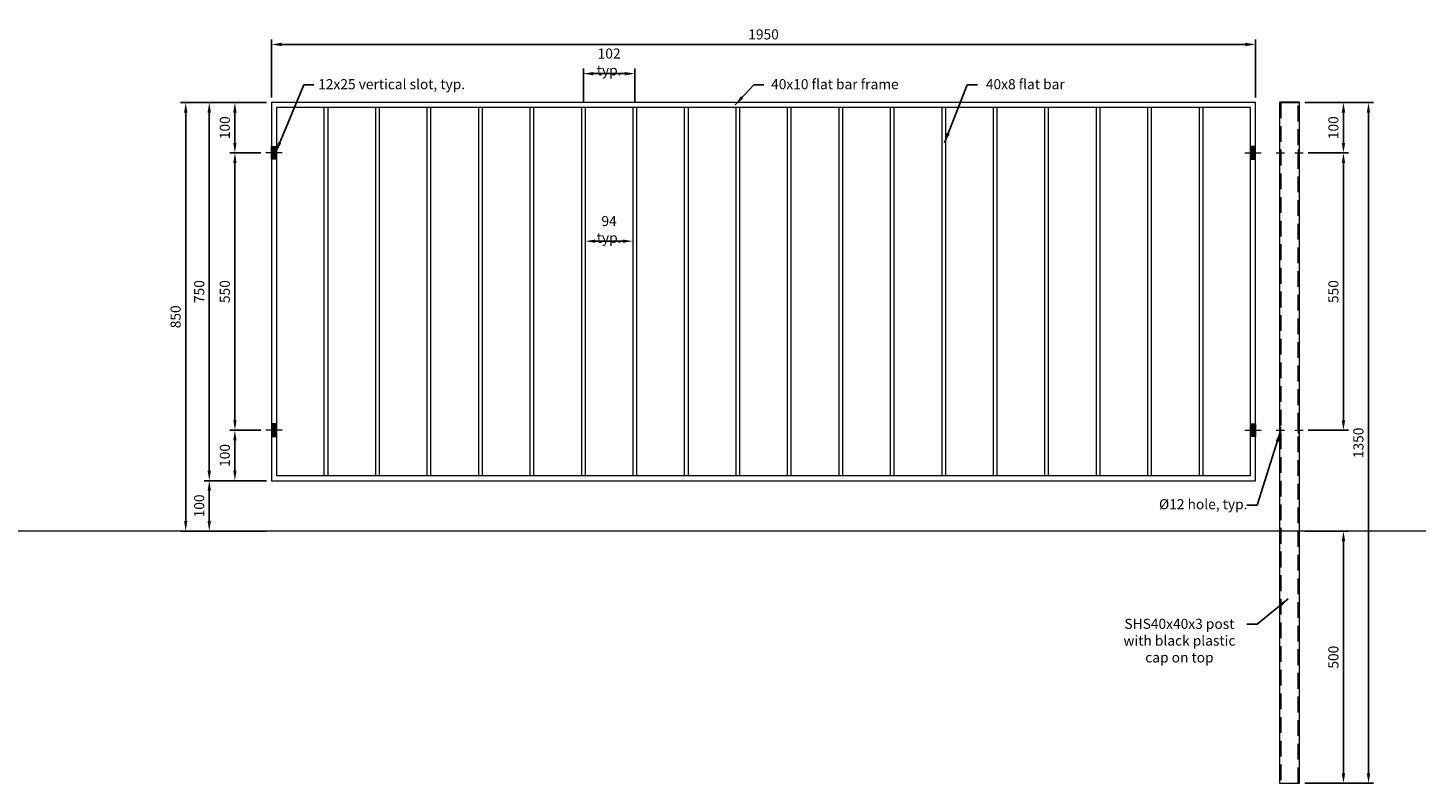
# Model space of a CAD drawing. Units: millimetres. Extents: x -165692 to -151072, y -28808 to -25060.
# Drawn here: x -162941 to -160189, y -27258 to -25760 of the extents above; entities that cross this region are included whole.
import ezdxf

# ---------------------------------------------------------------- set-up
doc = ezdxf.new("R2010")
doc.units = ezdxf.units.MM
doc.header["$LTSCALE"] = 250
doc.header["$MEASUREMENT"] = 0
doc.linetypes.add('HIDDEN2', pattern=[0.1875, 0.125, -0.0625])
doc.layers.get('Defpoints').update_dxf_attribs({"lineweight": 5})
for name, color, linetype, lineweight in [('L+F HATCH', 8, 'Continuous', 5), ('L+F STEEL', 7, 'Continuous', 5), ('L+F TEXT', 7, 'Continuous', 5), ('L+H WALLS', 1, 'Continuous', 5)]:
    doc.layers.add(name, color=color, linetype=linetype, lineweight=lineweight)
doc.layers.add('WK_STEEL', color=7, linetype='Continuous')
doc.styles.add('L+F Text', font='romans.shx', dxfattribs={"width": 0.8, "height": 2})
doc.styles.add('ROMANS', font='romans', dxfattribs={"width": 0.8})
doc.dimstyles.new('L+F 10', dxfattribs={"dimscale": 10, "dimtxt": 2, "dimasz": 2, "dimexe": 1, "dimexo": 1, "dimgap": 1, "dimtad": 1, "dimdec": 0, "dimrnd": 1, "dimdsep": 46, "dimtxsty": 'ROMANS', "dimcen": -3.6, "dimclrd": 134, "dimclre": 134, "dimclrt": 7, "dimadec": 0, "dimazin": 0, "dimtfac": 1, "dimtdec": 0, "dimtmove": 0, "dimatfit": 3, "dimfxl": 1, "dimtvp": 1.666667, "dimtolj": 1, "dimarcsym": 0})

# ---------------------------------------------------------------- blocks, each defined once
blk = doc.blocks.new('*D20')
at = {"layer": 'Defpoints', "color": 0, "lineweight": 5, "transparency": 16777216}
for p in [(-161737.7, -25850.9), (-161839.7, -25918.1), (-161737.7, -25918.1)]:
    blk.add_point(p, dxfattribs=at)
at = {"layer": 'L+F STEEL', "color": 134, "lineweight": -2, "transparency": 16777216}
for p, q in [((-161839.7, -25908.1), (-161839.7, -25840.9)), ((-161819.7, -25850.9), (-161757.7, -25850.9)), ((-161737.7, -25908.1), (-161737.7, -25840.9))]:
    blk.add_line(p, q, dxfattribs=at)
at = {"layer": 'L+F STEEL', "color": 134, "lineweight": 5, "transparency": 16777216}
for points in [[(-161819.7, -25847.6), (-161819.7, -25854.3), (-161839.7, -25850.9)], [(-161757.7, -25847.6), (-161757.7, -25854.3), (-161737.7, -25850.9)]]:
    blk.add_solid(points, dxfattribs=at)
at = {"layer": 'L+F STEEL', "color": 7, "lineweight": 5, "transparency": 16777216, "insert": (-161788.7, -25827.6), "char_height": 20, "attachment_point": 5, "style": 'ROMANS'}
blk.add_mtext('\\A1;102 typ.', dxfattribs=at)
blk = doc.blocks.new('*D21')
at = {"layer": 'Defpoints', "color": 0, "lineweight": 5, "transparency": 16777216}
for p in [(-160507.7, -25793), (-162457.7, -25908.1), (-160507.7, -25908.1)]:
    blk.add_point(p, dxfattribs=at)
at = {"layer": 'L+F STEEL', "color": 134, "lineweight": -2, "transparency": 16777216}
for p, q in [((-162457.7, -25898.1), (-162457.7, -25783)), ((-162437.7, -25793), (-160527.7, -25793)), ((-160507.7, -25898.1), (-160507.7, -25783))]:
    blk.add_line(p, q, dxfattribs=at)
at = {"layer": 'L+F STEEL', "color": 134, "lineweight": 5, "transparency": 16777216}
for points in [[(-162437.7, -25789.6), (-162437.7, -25796.3), (-162457.7, -25793)], [(-160527.7, -25789.6), (-160527.7, -25796.3), (-160507.7, -25793)]]:
    blk.add_solid(points, dxfattribs=at)
at = {"layer": 'L+F STEEL', "color": 7, "lineweight": 5, "transparency": 16777216, "insert": (-161482.7, -25773), "char_height": 20, "attachment_point": 5, "style": 'ROMANS'}
blk.add_mtext('\\A1;1950', dxfattribs=at)
blk = doc.blocks.new('*D22')
at = {"layer": 'Defpoints', "color": 0, "lineweight": 5, "transparency": 16777216}
for p in [(-162457.7, -25908.1), (-162530.2, -26008.1), (-162468.8, -26008.1)]:
    blk.add_point(p, dxfattribs=at)
at = {"layer": 'L+F STEEL', "color": 134, "lineweight": -2, "transparency": 16777216}
for p, q in [((-162467.7, -25908.1), (-162540.2, -25908.1)), ((-162530.2, -25928.1), (-162530.2, -25988.1)), ((-162478.8, -26008.1), (-162540.2, -26008.1))]:
    blk.add_line(p, q, dxfattribs=at)
at = {"layer": 'L+F STEEL', "color": 134, "lineweight": 5, "transparency": 16777216}
for points in [[(-162533.5, -25928.1), (-162526.9, -25928.1), (-162530.2, -25908.1)], [(-162533.5, -25988.1), (-162526.9, -25988.1), (-162530.2, -26008.1)]]:
    blk.add_solid(points, dxfattribs=at)
at = {"layer": 'L+F STEEL', "color": 7, "lineweight": 5, "transparency": 16777216, "insert": (-162550.2, -25958.1), "char_height": 20, "attachment_point": 5, "rotation": 90, "style": 'ROMANS'}
blk.add_mtext('\\A1;100', dxfattribs=at)
blk = doc.blocks.new('*D23')
at = {"layer": 'Defpoints', "color": 0, "lineweight": 5, "transparency": 16777216}
for p in [(-162468.8, -26008.1), (-162530.2, -26558.1), (-162468.8, -26558.1)]:
    blk.add_point(p, dxfattribs=at)
at = {"layer": 'L+F STEEL', "color": 134, "lineweight": -2, "transparency": 16777216}
for p, q in [((-162478.8, -26008.1), (-162540.2, -26008.1)), ((-162530.2, -26028.1), (-162530.2, -26538.1)), ((-162478.8, -26558.1), (-162540.2, -26558.1))]:
    blk.add_line(p, q, dxfattribs=at)
at = {"layer": 'L+F STEEL', "color": 134, "lineweight": 5, "transparency": 16777216}
for points in [[(-162533.5, -26028.1), (-162526.9, -26028.1), (-162530.2, -26008.1)], [(-162533.5, -26538.1), (-162526.9, -26538.1), (-162530.2, -26558.1)]]:
    blk.add_solid(points, dxfattribs=at)
at = {"layer": 'L+F STEEL', "color": 7, "lineweight": 5, "transparency": 16777216, "insert": (-162550.2, -26283.1), "char_height": 20, "attachment_point": 5, "rotation": 90, "style": 'ROMANS'}
blk.add_mtext('\\A1;550', dxfattribs=at)
blk = doc.blocks.new('*D24')
at = {"layer": 'Defpoints', "color": 0, "lineweight": 5, "transparency": 16777216}
for p in [(-162468.8, -26558.1), (-162530.2, -26658.1), (-162457.7, -26658.1)]:
    blk.add_point(p, dxfattribs=at)
at = {"layer": 'L+F STEEL', "color": 134, "lineweight": -2, "transparency": 16777216}
for p, q in [((-162478.8, -26558.1), (-162540.2, -26558.1)), ((-162530.2, -26578.1), (-162530.2, -26638.1)), ((-162467.7, -26658.1), (-162540.2, -26658.1))]:
    blk.add_line(p, q, dxfattribs=at)
at = {"layer": 'L+F STEEL', "color": 134, "lineweight": 5, "transparency": 16777216}
for points in [[(-162533.5, -26578.1), (-162526.9, -26578.1), (-162530.2, -26558.1)], [(-162533.5, -26638.1), (-162526.9, -26638.1), (-162530.2, -26658.1)]]:
    blk.add_solid(points, dxfattribs=at)
at = {"layer": 'L+F STEEL', "color": 7, "lineweight": 5, "transparency": 16777216, "insert": (-162550.2, -26608.1), "char_height": 20, "attachment_point": 5, "rotation": 90, "style": 'ROMANS'}
blk.add_mtext('\\A1;100', dxfattribs=at)
blk = doc.blocks.new('*D25')
at = {"layer": 'Defpoints', "color": 0, "lineweight": 5, "transparency": 16777216}
for p in [(-162457.7, -25908.1), (-162581, -26658.1), (-162457.7, -26658.1)]:
    blk.add_point(p, dxfattribs=at)
at = {"layer": 'L+F STEEL', "color": 134, "lineweight": -2, "transparency": 16777216}
for p, q in [((-162467.7, -25908.1), (-162591, -25908.1)), ((-162581, -25928.1), (-162581, -26638.1)), ((-162467.7, -26658.1), (-162591, -26658.1))]:
    blk.add_line(p, q, dxfattribs=at)
at = {"layer": 'L+F STEEL', "color": 134, "lineweight": 5, "transparency": 16777216}
for points in [[(-162584.4, -25928.1), (-162577.7, -25928.1), (-162581, -25908.1)], [(-162584.4, -26638.1), (-162577.7, -26638.1), (-162581, -26658.1)]]:
    blk.add_solid(points, dxfattribs=at)
at = {"layer": 'L+F STEEL', "color": 7, "lineweight": 5, "transparency": 16777216, "insert": (-162601, -26283.1), "char_height": 20, "attachment_point": 5, "rotation": 90, "style": 'ROMANS'}
blk.add_mtext('\\A1;750', dxfattribs=at)
blk = doc.blocks.new('*D26')
at = {"layer": 'Defpoints', "color": 0, "lineweight": 5, "transparency": 16777216}
for p in [(-162457.7, -26658.1), (-162581, -26758.1), (-162457.7, -26758.1)]:
    blk.add_point(p, dxfattribs=at)
at = {"layer": 'L+F STEEL', "color": 134, "lineweight": -2, "transparency": 16777216}
for p, q in [((-162467.7, -26658.1), (-162591, -26658.1)), ((-162581, -26678.1), (-162581, -26738.1)), ((-162467.7, -26758.1), (-162591, -26758.1))]:
    blk.add_line(p, q, dxfattribs=at)
at = {"layer": 'L+F STEEL', "color": 134, "lineweight": 5, "transparency": 16777216}
for points in [[(-162584.4, -26678.1), (-162577.7, -26678.1), (-162581, -26658.1)], [(-162584.4, -26738.1), (-162577.7, -26738.1), (-162581, -26758.1)]]:
    blk.add_solid(points, dxfattribs=at)
at = {"layer": 'L+F STEEL', "color": 7, "lineweight": 5, "transparency": 16777216, "insert": (-162601, -26708.1), "char_height": 20, "attachment_point": 5, "rotation": 90, "style": 'ROMANS'}
blk.add_mtext('\\A1;100', dxfattribs=at)
blk = doc.blocks.new('*D27')
at = {"layer": 'Defpoints', "color": 0, "lineweight": 5, "transparency": 16777216}
for p in [(-162627.7, -25908.1), (-162457.7, -25908.1), (-162508.6, -26758.1)]:
    blk.add_point(p, dxfattribs=at)
at = {"layer": 'L+F STEEL', "color": 134, "lineweight": -2, "transparency": 16777216}
for p, q in [((-162467.7, -25908.1), (-162637.7, -25908.1)), ((-162627.7, -26738.1), (-162627.7, -25928.1)), ((-162518.6, -26758.1), (-162637.7, -26758.1))]:
    blk.add_line(p, q, dxfattribs=at)
at = {"layer": 'L+F STEEL', "color": 134, "lineweight": 5, "transparency": 16777216}
for points in [[(-162631, -25928.1), (-162624.4, -25928.1), (-162627.7, -25908.1)], [(-162631, -26738.1), (-162624.4, -26738.1), (-162627.7, -26758.1)]]:
    blk.add_solid(points, dxfattribs=at)
at = {"layer": 'L+F STEEL', "color": 7, "lineweight": 5, "transparency": 16777216, "insert": (-162647.7, -26333.1), "char_height": 20, "attachment_point": 5, "rotation": 90, "style": 'ROMANS'}
blk.add_mtext('\\A1;850', dxfattribs=at)
blk = doc.blocks.new('*D28')
at = {"layer": 'Defpoints', "color": 0, "lineweight": 5, "transparency": 16777216}
for p in [(-161835.7, -26183.1), (-161741.7, -26183.1), (-161741.7, -26183.1)]:
    blk.add_point(p, dxfattribs=at)
at = {"layer": 'L+F STEEL', "color": 134, "lineweight": -2, "transparency": 16777216}
blk.add_line((-161815.7, -26183.1), (-161761.7, -26183.1), dxfattribs=at)
at = {"layer": 'L+F STEEL', "color": 134, "lineweight": 5, "transparency": 16777216}
for points in [[(-161815.7, -26179.8), (-161815.7, -26186.4), (-161835.7, -26183.1)], [(-161761.7, -26179.8), (-161761.7, -26186.4), (-161741.7, -26183.1)]]:
    blk.add_solid(points, dxfattribs=at)
at = {"layer": 'L+F STEEL', "color": 7, "lineweight": 5, "transparency": 16777216, "insert": (-161788.7, -26159.8), "char_height": 20, "attachment_point": 5, "style": 'ROMANS'}
blk.add_mtext('\\A1;94 typ.', dxfattribs=at)
blk = doc.blocks.new('*D29')
at = {"layer": 'Defpoints', "color": 0, "lineweight": 5, "transparency": 16777216}
for p in [(-160420.3, -25908.1), (-160413.6, -26008.1), (-160333.5, -26008.1)]:
    blk.add_point(p, dxfattribs=at)
at = {"layer": 'L+F STEEL', "color": 134, "lineweight": -2, "transparency": 16777216}
for p, q in [((-160410.3, -25908.1), (-160323.5, -25908.1)), ((-160333.5, -25928.1), (-160333.5, -25988.1)), ((-160403.6, -26008.1), (-160323.5, -26008.1))]:
    blk.add_line(p, q, dxfattribs=at)
at = {"layer": 'L+F STEEL', "color": 134, "lineweight": 5, "transparency": 16777216}
for points in [[(-160336.9, -25928.1), (-160330.2, -25928.1), (-160333.5, -25908.1)], [(-160336.9, -25988.1), (-160330.2, -25988.1), (-160333.5, -26008.1)]]:
    blk.add_solid(points, dxfattribs=at)
at = {"layer": 'L+F STEEL', "color": 7, "lineweight": 5, "transparency": 16777216, "insert": (-160353.5, -25958.1), "char_height": 20, "attachment_point": 5, "rotation": 90, "style": 'ROMANS'}
blk.add_mtext('\\A1;100', dxfattribs=at)
blk = doc.blocks.new('*D30')
at = {"layer": 'Defpoints', "color": 0, "lineweight": 5, "transparency": 16777216}
for p in [(-160413.6, -26008.1), (-160413.6, -26558.1), (-160333.5, -26558.1)]:
    blk.add_point(p, dxfattribs=at)
at = {"layer": 'L+F STEEL', "color": 134, "lineweight": -2, "transparency": 16777216}
for p, q in [((-160403.6, -26008.1), (-160323.5, -26008.1)), ((-160333.5, -26028.1), (-160333.5, -26538.1)), ((-160403.6, -26558.1), (-160323.5, -26558.1))]:
    blk.add_line(p, q, dxfattribs=at)
at = {"layer": 'L+F STEEL', "color": 134, "lineweight": 5, "transparency": 16777216}
for points in [[(-160336.9, -26028.1), (-160330.2, -26028.1), (-160333.5, -26008.1)], [(-160336.9, -26538.1), (-160330.2, -26538.1), (-160333.5, -26558.1)]]:
    blk.add_solid(points, dxfattribs=at)
at = {"layer": 'L+F STEEL', "color": 7, "lineweight": 5, "transparency": 16777216, "insert": (-160353.5, -26283.1), "char_height": 20, "attachment_point": 5, "rotation": 90, "style": 'ROMANS'}
blk.add_mtext('\\A1;550', dxfattribs=at)
blk = doc.blocks.new('*D31')
at = {"layer": 'Defpoints', "color": 0, "lineweight": 5, "transparency": 16777216}
for p in [(-160420.3, -25908.1), (-160420.3, -27258.1), (-160283.9, -27258.1)]:
    blk.add_point(p, dxfattribs=at)
at = {"layer": 'L+F STEEL', "color": 134, "lineweight": -2, "transparency": 16777216}
for p, q in [((-160410.3, -25908.1), (-160273.9, -25908.1)), ((-160283.9, -25928.1), (-160283.9, -27238.1)), ((-160410.3, -27258.1), (-160273.9, -27258.1))]:
    blk.add_line(p, q, dxfattribs=at)
at = {"layer": 'L+F STEEL', "color": 134, "lineweight": 5, "transparency": 16777216}
for points in [[(-160287.2, -25928.1), (-160280.6, -25928.1), (-160283.9, -25908.1)], [(-160287.2, -27238.1), (-160280.6, -27238.1), (-160283.9, -27258.1)]]:
    blk.add_solid(points, dxfattribs=at)
at = {"layer": 'L+F STEEL', "color": 7, "lineweight": 5, "transparency": 16777216, "insert": (-160303.9, -26583.1), "char_height": 20, "attachment_point": 5, "rotation": 90, "style": 'ROMANS'}
blk.add_mtext('\\A1;1350', dxfattribs=at)
blk = doc.blocks.new('*D32')
at = {"layer": 'Defpoints', "color": 0, "lineweight": 5, "transparency": 16777216}
for p in [(-160420.3, -26758.1), (-160420.3, -27258.1), (-160333.5, -27258.1)]:
    blk.add_point(p, dxfattribs=at)
at = {"layer": 'L+F STEEL', "color": 134, "lineweight": -2, "transparency": 16777216}
for p, q in [((-160410.3, -26758.1), (-160323.5, -26758.1)), ((-160333.5, -26778.1), (-160333.5, -27238.1)), ((-160410.3, -27258.1), (-160323.5, -27258.1))]:
    blk.add_line(p, q, dxfattribs=at)
at = {"layer": 'L+F STEEL', "color": 134, "lineweight": 5, "transparency": 16777216}
for points in [[(-160336.9, -26778.1), (-160330.2, -26778.1), (-160333.5, -26758.1)], [(-160336.9, -27238.1), (-160330.2, -27238.1), (-160333.5, -27258.1)]]:
    blk.add_solid(points, dxfattribs=at)
at = {"layer": 'L+F STEEL', "color": 7, "lineweight": 5, "transparency": 16777216, "insert": (-160353.5, -27008.1), "char_height": 20, "attachment_point": 5, "rotation": 90, "style": 'ROMANS'}
blk.add_mtext('\\A1;500', dxfattribs=at)
blk = doc.blocks.new('750')
at = {"layer": 'L+F STEEL', "lineweight": 5}
h = blk.add_hatch(color=256, dxfattribs=at)
h.dxf.hatch_style = 1
h.paths.add_polyline_path([(-162447.7, -26020.6), (-162457.7, -26020.6), (-162457.7, -25995.6), (-162447.7, -25995.6)])
h = blk.add_hatch(color=256, dxfattribs=at)
h.dxf.hatch_style = 1
h.paths.add_polyline_path([(-160517.7, -26020.6), (-160507.7, -26020.6), (-160507.7, -25995.6), (-160517.7, -25995.6)])
h = blk.add_hatch(color=256, dxfattribs=at)
h.dxf.hatch_style = 1
h.paths.add_polyline_path([(-162447.7, -26545.6), (-162457.7, -26545.6), (-162457.7, -26570.6), (-162447.7, -26570.6)])
h = blk.add_hatch(color=256, dxfattribs=at)
h.dxf.hatch_style = 1
h.paths.add_polyline_path([(-160517.7, -26545.6), (-160507.7, -26545.6), (-160507.7, -26570.6), (-160517.7, -26570.6)])
for p, q in [((-162436.6, -26008.1), (-162468.8, -26008.1)), ((-160528.9, -26008.1), (-160496.6, -26008.1)), ((-162436.6, -26558.1), (-162468.8, -26558.1)), ((-160528.9, -26558.1), (-160496.6, -26558.1))]:
    blk.add_line(p, q, dxfattribs=at)
for points in [[(-162457.7, -26658.1), (-160507.7, -26658.1), (-160507.7, -25908.1), (-162457.7, -25908.1)], [(-162447.7, -26648.1), (-160517.7, -26648.1), (-160517.7, -25918.1), (-162447.7, -25918.1)], [(-162353.7, -25918.1), (-162353.7, -26648.1), (-162345.7, -26648.1), (-162345.7, -25918.1)], [(-162251.7, -25918.1), (-162251.7, -26648.1), (-162243.7, -26648.1), (-162243.7, -25918.1)], [(-162149.7, -25918.1), (-162149.7, -26648.1), (-162141.7, -26648.1), (-162141.7, -25918.1)], [(-162047.7, -25918.1), (-162047.7, -26648.1), (-162039.7, -26648.1), (-162039.7, -25918.1)], [(-161945.7, -25918.1), (-161945.7, -26648.1), (-161937.7, -26648.1), (-161937.7, -25918.1)], [(-161843.7, -25918.1), (-161843.7, -26648.1), (-161835.7, -26648.1), (-161835.7, -25918.1)], [(-161741.7, -25918.1), (-161741.7, -26648.1), (-161733.7, -26648.1), (-161733.7, -25918.1)], [(-161639.7, -25918.1), (-161639.7, -26648.1), (-161631.7, -26648.1), (-161631.7, -25918.1)], [(-161537.7, -25918.1), (-161537.7, -26648.1), (-161529.7, -26648.1), (-161529.7, -25918.1)], [(-161435.7, -25918.1), (-161435.7, -26648.1), (-161427.7, -26648.1), (-161427.7, -25918.1)], [(-161333.7, -25918.1), (-161333.7, -26648.1), (-161325.7, -26648.1), (-161325.7, -25918.1)], [(-161231.7, -25918.1), (-161231.7, -26648.1), (-161223.7, -26648.1), (-161223.7, -25918.1)], [(-161129.7, -25918.1), (-161129.7, -26648.1), (-161121.7, -26648.1), (-161121.7, -25918.1)], [(-161027.7, -25918.1), (-161027.7, -26648.1), (-161019.7, -26648.1), (-161019.7, -25918.1)], [(-160925.7, -25918.1), (-160925.7, -26648.1), (-160917.7, -26648.1), (-160917.7, -25918.1)], [(-160823.7, -25918.1), (-160823.7, -26648.1), (-160815.7, -26648.1), (-160815.7, -25918.1)], [(-160721.7, -25918.1), (-160721.7, -26648.1), (-160713.7, -26648.1), (-160713.7, -25918.1)], [(-160619.7, -25918.1), (-160619.7, -26648.1), (-160611.7, -26648.1), (-160611.7, -25918.1)], [(-162447.7, -26020.6), (-162457.7, -26020.6), (-162457.7, -25995.6), (-162447.7, -25995.6)], [(-160517.7, -26020.6), (-160507.7, -26020.6), (-160507.7, -25995.6), (-160517.7, -25995.6)], [(-162447.7, -26545.6), (-162457.7, -26545.6), (-162457.7, -26570.6), (-162447.7, -26570.6)], [(-160517.7, -26545.6), (-160507.7, -26545.6), (-160507.7, -26570.6), (-160517.7, -26570.6)]]:
    blk.add_lwpolyline(points, close=True, dxfattribs=at)
blk = doc.blocks.new('4040750')
at = {"layer": 'L+F STEEL', "lineweight": 5}
h = blk.add_hatch(color=256, dxfattribs=at)
h.dxf.hatch_style = 1
h.paths.add_polyline_path([(-160460.3, -26002.1), (-160460.3, -26014.1), (-160457.3, -26014.1), (-160457.3, -26002.1)])
h = blk.add_hatch(color=256, dxfattribs=at)
h.dxf.hatch_style = 1
h.paths.add_polyline_path([(-160423.3, -26002.1), (-160423.3, -26014.1), (-160420.3, -26014.1), (-160420.3, -26002.1)])
h = blk.add_hatch(color=256, dxfattribs=at)
h.dxf.hatch_style = 1
h.paths.add_polyline_path([(-160460.3, -26552.1), (-160460.3, -26564.1), (-160457.3, -26564.1), (-160457.3, -26552.1)])
h = blk.add_hatch(color=256, dxfattribs=at)
h.dxf.hatch_style = 1
h.paths.add_polyline_path([(-160423.3, -26552.1), (-160423.3, -26564.1), (-160420.3, -26564.1), (-160420.3, -26552.1)])
at = {"layer": 'L+F HATCH', "linetype": 'HIDDEN2', "lineweight": 5}
for p, q in [((-160457.3, -25908.1), (-160457.3, -27258.1)), ((-160423.3, -27258.1), (-160423.3, -25908.1))]:
    blk.add_line(p, q, dxfattribs=at)
at = {"layer": 'L+F STEEL', "lineweight": 30}
blk.add_line((-160420.3, -25908.1), (-160460.3, -25908.1), dxfattribs=at)
at = {"layer": 'L+F STEEL', "lineweight": 5}
for p, q in [((-160460.3, -25908.1), (-160460.3, -27258.1)), ((-160420.3, -27258.1), (-160420.3, -25908.1)), ((-160466.7, -26008.1), (-160450.6, -26008.1)), ((-160429.7, -26008.1), (-160413.6, -26008.1)), ((-160466.7, -26558.1), (-160450.6, -26558.1)), ((-160429.7, -26558.1), (-160413.6, -26558.1)), ((-160460.3, -27258.1), (-160420.3, -27258.1))]:
    blk.add_line(p, q, dxfattribs=at)
for points in [[(-160460.3, -26002.1), (-160460.3, -26014.1), (-160457.3, -26014.1), (-160457.3, -26002.1)], [(-160423.3, -26002.1), (-160423.3, -26014.1), (-160420.3, -26014.1), (-160420.3, -26002.1)], [(-160460.3, -26552.1), (-160460.3, -26564.1), (-160457.3, -26564.1), (-160457.3, -26552.1)], [(-160423.3, -26552.1), (-160423.3, -26564.1), (-160420.3, -26564.1), (-160420.3, -26552.1)]]:
    blk.add_lwpolyline(points, close=True, dxfattribs=at)

msp = doc.modelspace()

# ---------------------------------------------------------------- linework, layer by layer
at = {"layer": 'L+H WALLS', "lineweight": 5}
msp.add_line((-151071.6, -26758.1), (-165692, -26758.1), dxfattribs=at)

# ---------------------------------------------------------------- block references
at = {"layer": 'L+F STEEL', "lineweight": 5}
for name in ['750', '4040750']:
    msp.add_blockref(name, (0, 0), dxfattribs=at)

# ---------------------------------------------------------------- texts
at = {"layer": 'L+F TEXT', "lineweight": 5, "char_height": 20, "attachment_point": 2, "style": 'L+F Text'}
for s, insert, width in [('12x25 vertical slot, typ.', (-162219.6, -25861.8), 605.908), ('40x10 flat bar frame', (-161341.3, -25861.8), 605.908), ('40x8 flat bar', (-160964, -25861.8), 605.908), ('%%C12 hole, typ.', (-160611.4, -26694.7), 605.908), ('SHS40x40x3 post with black plastic cap on top', (-160658.6, -26931.9), 250.132)]:
    msp.add_mtext(s, dxfattribs=dict(at, insert=insert, width=width))

# ---------------------------------------------------------------- dimensions: what is measured, and where the dimension line sits
at = {"layer": 'L+F STEEL', "lineweight": 5}
dim = msp.add_linear_dim(base=(-160507.7, -25793), p1=(-162457.7, -25908.1), p2=(-160507.7, -25908.1), dimstyle='L+F 10', dxfattribs=at)
dim.commit()
dim.dimension.update_dxf_attribs({"geometry": '*D21', "text_midpoint": (-161482.7, -25773)})
for base, p1, p2, picture, middle in [((-161737.7, -25850.9), (-161839.7, -25918.1), (-161737.7, -25918.1), '*D20', (-161788.7, -25850.9)), ((-161741.7, -26183.1), (-161835.7, -26183.1), (-161741.7, -26183.1), '*D28', (-161788.7, -26183.1))]:
    dim = msp.add_linear_dim(base=base, p1=p1, p2=p2, text='<> typ.', dimstyle='L+F 10', dxfattribs=at)
    dim.commit()
    dim.dimension.update_dxf_attribs({"geometry": picture, "text_midpoint": middle, "dimtype": 160})
for base, p1, p2, picture, middle in [((-162627.7, -25908.1), (-162508.6, -26758.1), (-162457.7, -25908.1), '*D27', (-162647.7, -26333.1)), ((-162581, -26658.1), (-162457.7, -25908.1), (-162457.7, -26658.1), '*D25', (-162601, -26283.1)), ((-162530.2, -26008.1), (-162457.7, -25908.1), (-162468.8, -26008.1), '*D22', (-162550.2, -25958.1)), ((-160333.5, -26008.1), (-160420.3, -25908.1), (-160413.6, -26008.1), '*D29', (-160353.5, -25958.1)), ((-160283.9, -27258.1), (-160420.3, -25908.1), (-160420.3, -27258.1), '*D31', (-160303.9, -26583.1)), ((-162530.2, -26558.1), (-162468.8, -26008.1), (-162468.8, -26558.1), '*D23', (-162550.2, -26283.1)), ((-160333.5, -26558.1), (-160413.6, -26008.1), (-160413.6, -26558.1), '*D30', (-160353.5, -26283.1)), ((-162530.2, -26658.1), (-162468.8, -26558.1), (-162457.7, -26658.1), '*D24', (-162550.2, -26608.1)), ((-162581, -26758.1), (-162457.7, -26658.1), (-162457.7, -26758.1), '*D26', (-162601, -26708.1)), ((-160333.5, -27258.1), (-160420.3, -26758.1), (-160420.3, -27258.1), '*D32', (-160353.5, -27008.1))]:
    dim = msp.add_linear_dim(base=base, p1=p1, p2=p2, angle=90, dimstyle='L+F 10', dxfattribs=at)
    dim.commit()
    dim.dimension.update_dxf_attribs({"geometry": picture, "text_midpoint": middle})

# ---------------------------------------------------------------- leaders
at = {"layer": 'WK_STEEL', "lineweight": 5}
for points in [[(-162449.3, -26006.4), (-162393.7, -25873), (-162373.5, -25873)], [(-161538.6, -25912.5), (-161502, -25873), (-161481.9, -25873)], [(-161124.1, -25988.3), (-161078.9, -25873), (-161058.7, -25873)], [(-160459, -26561.6), (-160504.7, -26706.4), (-160524.9, -26706.4)], [(-160442.8, -26892.2), (-160504.7, -26942.5), (-160524.9, -26942.5)]]:
    msp.add_leader(points, dimstyle='L+F 10', override={"dimgap": 1, "dimtad": 0}, dxfattribs=at)

doc.saveas('drawing.dxf')
